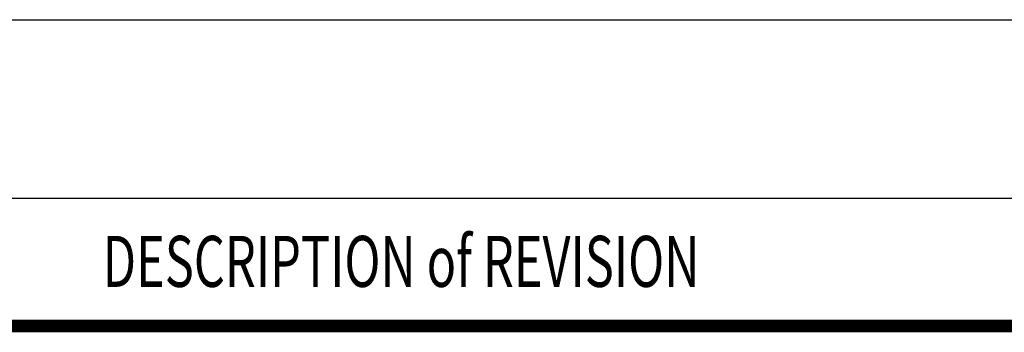
# Model space of a CAD drawing. Units: millimetres. Extents: x 1286 to 2621, y 14 to 1987.
# Drawn here: x 1545 to 1835, y 185 to 277 of the extents above; entities that cross this region are included whole.
import ezdxf
from ezdxf.enums import TextEntityAlignment as Align

# ---------------------------------------------------------------- set-up
doc = ezdxf.new("R2010")
doc.units = ezdxf.units.MM
doc.header["$LTSCALE"] = 15
doc.layers.get('0').update_dxf_attribs({"linetype": 'CONTINUOUS', "lineweight": 30})
doc.styles.add('HY견고딕', font='txt')
doc.styles.add('ROMANS', font='romans.shx', dxfattribs={"width": 0.7, "height": 3.5, "bigfont": 'whgtxt.shx'})

# ---------------------------------------------------------------- blocks, each defined once
blk = doc.blocks.new('HYOSUNG_TITLE_A4')
at = {"color": 3}
for p, q in [((-170, 31), (-85, 31)), ((-170, 24), (-85, 24)), ((-170, 19), (-85, 19))]:
    blk.add_line(p, q, dxfattribs=at)
at = {"color": 3, "const_width": 0.5}
blk.add_lwpolyline([(-85, 19), (-170, 19)], dxfattribs=at)
at = {"style": 'ROMANS', "width": 0.7}
blk.add_text('DESCRIPTION of REVISION', height=2, dxfattribs=at).set_placement((-136.254, 20.529))
for tag, height, style, width, p in [('GEN-TITLE-DES1{20}', 3.4, 'HY견고딕', 0.9, (-40.122, 40.232)), ('GEN-TITLE-DES2{24.5}', 2.5, 'ROMANS', 0.8, (-40.246, 36.368)), ('GEN-TITLE-NR{12.3}', 4, 'HY견고딕', 0.9, (-52.352, 27.935)), ('GEN-TITLE-DAT{7.1}', 2, 'ROMANS', 0.7, (-7.814, 21.466)), ('GEN-TITLE-REV{22.6}', 3, 'ROMANS', 0.7, (-4.61, 15.46))]:
    blk.add_attdef(tag, text='', height=height, dxfattribs=dict(style=style, width=width)).set_placement(p, align=Align.CENTER)
for tag, height, p in [('GEN-TITLE-CTRN{2.5}', 2, (-167.5, 41.5)), ('GEN-TITLE-POSI{22.6}', 2, (-8.078, 32.461)), ('GEN-TITLE-APPM{2.5}', 2, (-167.5, 27.5)), ('GEN-TITLE-FSCM{20.7}', 1.8, (-12.776, 11.147))]:
    blk.add_attdef(tag, text='', height=height, dxfattribs=at).set_placement(p, align=Align.MIDDLE_CENTER)
for tag, height, p in [('GEN-TITLE-PLOT{5}', 1.8, (-160, 41.5)), ('GEN-TITLE-CHKM{2.5}', 2, (-167.5, 34.5)), ('GEN-TITLE-ISSD{5}', 1.8, (-160, 34.5)), ('GEN-TITLE-ITEM{12.7}', 3.5, (-120, 4.097)), ('GEN-TITLE-REF{12.7}', 3.5, (-39.421, 4.1)), ('GEN-TITLE-GRADE{22.6}', 3, (-4.664, 4.087))]:
    blk.add_attdef(tag, text='', height=height, dxfattribs=at).set_placement(p, align=Align.MIDDLE)
for tag, p in [('GEN-TITLE-MAT2{35}', (-153.172, 41.5)), ('GEN-TITLE-MAT1{35}', (-153.172, 34.5)), ('GEN-TITLE-DACT{35}', (-153.172, 27.5))]:
    blk.add_attdef(tag, text='', height=2, dxfattribs=at).set_placement(p, align=Align.MIDDLE_LEFT)
at = {"style": 'ROMANS'}
blk.add_attdef('GEN-TITLE-SCA{12.7}', text='', height=2, dxfattribs=at).set_placement((-7.661, 26.683), align=Align.CENTER)

msp = doc.modelspace()

# ---------------------------------------------------------------- block references
at = {"lineweight": 0, "xscale": 7.5, "yscale": 7.5, "zscale": 7.5}
msp.add_blockref('HYOSUNG_TITLE_A4', (2591.2967, 44), dxfattribs=at)

doc.saveas('drawing.dxf')
